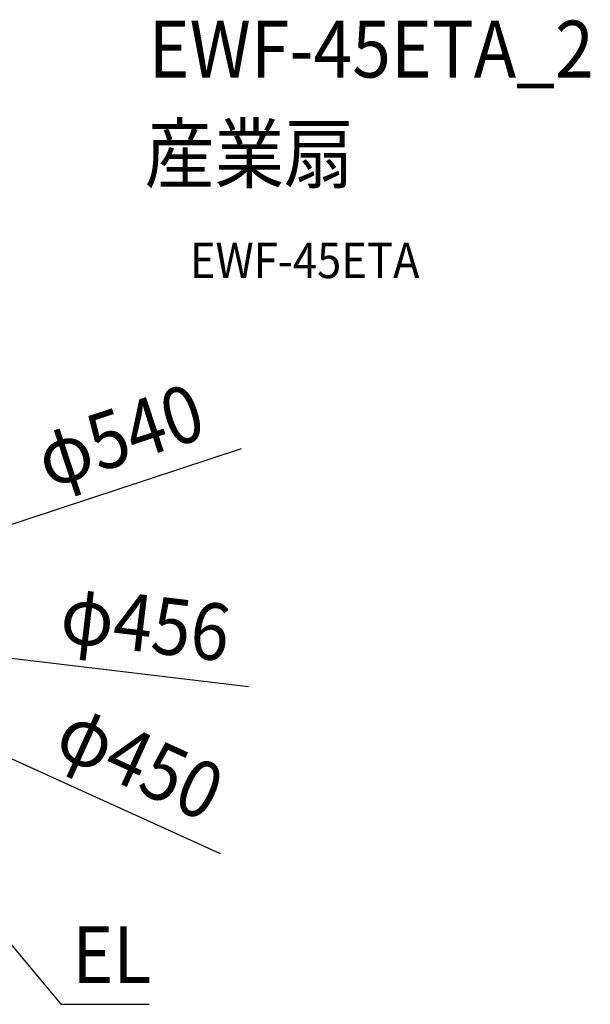
# Model space of a CAD drawing. Extents: x -709 to 990, y -430 to 680.
# Drawn here: x 347 to 990, y -430 to 680 of the extents above; entities that cross this region are included whole.
import ezdxf
from ezdxf.enums import TextEntityAlignment as Align

# ---------------------------------------------------------------- set-up
doc = ezdxf.new("R2010")
doc.units = 0
doc.header["$LTSCALE"] = 20
for name, color, linetype in [('ETC', 61, 'CONTINUOUS'), ('NOTE', 4, 'CONTINUOUS'), ('SIZE', 30, 'CONTINUOUS')]:
    doc.layers.add(name, color=color, linetype=linetype)
doc.styles.get("Standard").update_dxf_attribs({"font": 'SIMPLEX.shx', "width": 0.9, "height": 64, "bigfont": 'BIGFONT.shx'})

msp = doc.modelspace()

# ---------------------------------------------------------------- linework, layer by layer
at = {"layer": 'NOTE', "color": 4, "linetype": 'CONTINUOUS'}
for p, q in [((242.7, -249.4), (392.7, -429.9)), ((392.7, -429.9), (492.6, -429.8))]:
    msp.add_line(p, q, dxfattribs=at)
at = {"layer": 'SIZE', "color": 30, "linetype": 'CONTINUOUS'}
for p, q in [((596.1, 196), (268.3, 88.2)), ((604.5, -72.1), (238.7, -28.5)), ((572.7, -260.3), (216.1, -98.2))]:
    msp.add_line(p, q, dxfattribs=at)

# ---------------------------------------------------------------- texts
at = {"layer": 'ETC', "color": 61, "linetype": 'CONTINUOUS', "width": 0.9}
for s, height, p in [('EWF-45ETA_2', 64, (491.7, 614.5)), ('産業扇', 64, (487.5, 496.6)), ('EWF-45ETA', 40, (538.2, 388.4))]:
    msp.add_text(s, height=height, dxfattribs=at).set_placement(p)
at = {"layer": 'NOTE', "color": 4, "linetype": 'CONTINUOUS', "width": 0.9}
msp.add_text('EL', height=64, dxfattribs=at).set_placement((405.8, -405.9))
at = {"layer": 'SIZE', "color": 30, "linetype": 'CONTINUOUS', "width": 0.9}
for s, rotation, p in [('φ540', 18.1981, (469.4, 180.6)), ('φ456', 353.2016, (484.6, -32.6)), ('φ450', 335.5552, (469.1, -185.8))]:
    msp.add_text(s, height=64, rotation=rotation, dxfattribs=at).set_placement(p, align=Align.CENTER)

doc.saveas('drawing.dxf')
